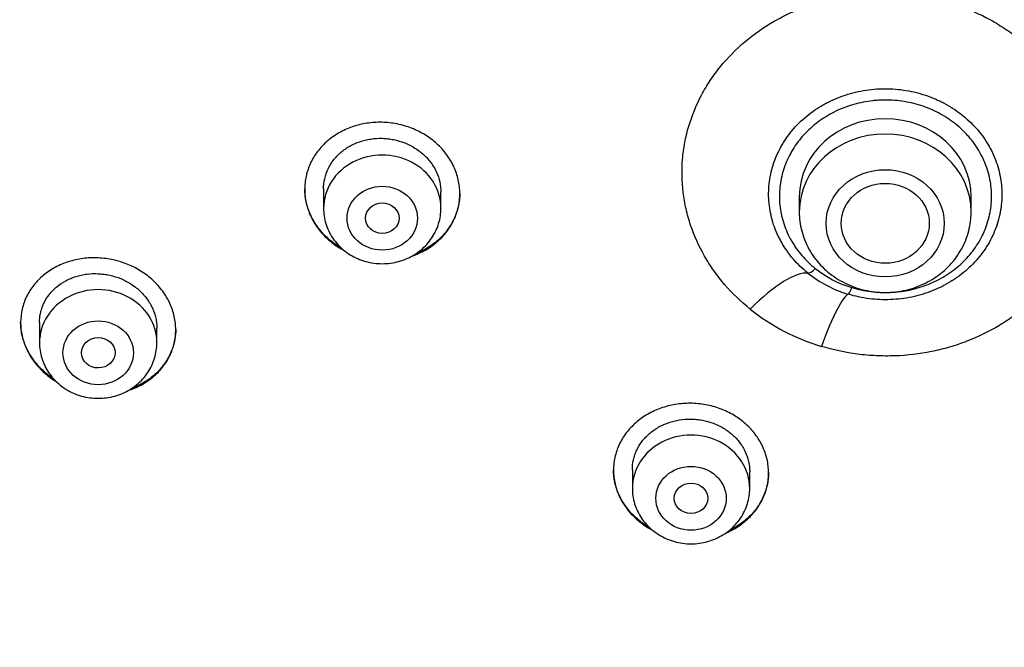
# Model space of a CAD drawing. Units: millimetres. Extents: x -18 to 890, y -35 to 1016.
# Drawn here: x 555 to 579, y 806 to 821 of the extents above; entities that cross this region are included whole.
import ezdxf

# ---------------------------------------------------------------- set-up
doc = ezdxf.new("R2010")
doc.units = ezdxf.units.MM
doc.layers.add('Default', color=7, linetype='Continuous')
doc.layers.add('DV1_Default', color=7, linetype='Continuous')

# ---------------------------------------------------------------- blocks, each defined once
blk = doc.blocks.new('SE')
at = {"layer": 'DV1_Default', "color": 7}
for p, q in [((562.605, 817.356), (562.605, 816.89)), ((565.405, 816.89), (565.405, 817.278)), ((573.953, 817.164), (573.953, 816.801)), ((578.053, 816.801), (578.053, 817.164)), ((555.828, 814.168), (555.828, 813.682)), ((558.628, 813.682), (558.628, 814.039)), ((569.971, 810.659), (569.971, 810.214)), ((572.771, 810.214), (572.771, 810.617))]:
    blk.add_line(p, q, dxfattribs=at)
for centre, radius, start, end in [((575.946, 817.584), 2.865, 231.4672, 253.2905), ((575.956, 817.495), 2.605, 231.5047, 253.2531), ((575.94, 818.458), 5.074, 231.4862, 253.2715)]:
    blk.add_arc(centre, radius, start, end, dxfattribs=at)
for centre, major_axis, ratio, start_param, end_param in [((576.003, 817.164), (-2.05, 0), 0.906308, 3.141593, 6.283185), ((576.003, 816.801), (-2.05, 0), 0.906308, 3.141593, 6.283185), ((564.005, 816.89), (1.4, 0), 0.906308, 0, 3.141598), ((572.717, 813.346), (1.565, 1.949), 0.286799, 0.174454, 1.18941), ((574.335, 815.583), (-0.188, -0.234), 0.279805, 0.174075, 1.234595), ((557.228, 813.682), (1.4, 0), 0.906308, 0, 3.141598), ((574.429, 812.45), (0.725, 2.392), 0.127081, 0.093918, 1.108874), ((575.206, 815.127), (-0.087, -0.287), 0.134391, 0.094009, 1.154529), ((571.371, 810.214), (1.4, 0), 0.906308, 0, 3.141598)]:
    blk.add_ellipse(centre, major_axis=major_axis, ratio=ratio, start_param=start_param, end_param=end_param, dxfattribs=at)
for centre, major_axis, ratio in [((576.003, 816.531), (-1.41, 0), 0.906308), ((576.004, 816.532), (1.05, 0.002), 0.906518), ((564.005, 816.653), (0.84, 0), 0.906308), ((564.005, 816.653), (0.4, 0), 0.906258), ((557.228, 813.445), (-0.84, 0), 0.906308), ((557.23, 813.446), (0.4, 0.003), 0.905636), ((571.371, 809.977), (0.84, 0), 0.906308), ((571.371, 809.977), (0.4, 0), 0.906357)]:
    blk.add_ellipse(centre, major_axis=major_axis, ratio=ratio, dxfattribs=at)
for points, knots in [([(532.082, 827.278), (532.099, 826.881), (532.139, 826.194), (532.235, 825.023), (532.366, 823.884), (532.53, 822.72), (532.727, 821.575), (532.957, 820.427), (533.219, 819.289), (533.515, 818.155), (533.842, 817.03), (534.202, 815.912), (534.593, 814.804), (535.017, 813.704), (535.471, 812.616), (535.957, 811.538), (536.473, 810.472), (537.02, 809.419), (537.597, 808.379), (538.203, 807.353), (538.838, 806.341), (539.503, 805.345), (540.195, 804.365), (540.916, 803.402), (541.664, 802.455), (542.438, 801.527), (543.24, 800.617), (544.066, 799.727), (544.919, 798.856), (545.795, 798.006), (546.696, 797.176), (547.621, 796.368), (548.568, 795.582), (549.537, 794.819), (550.528, 794.079), (551.54, 793.362), (552.572, 792.67), (553.623, 792.002), (554.694, 791.359), (555.782, 790.742), (556.888, 790.15), (558.01, 789.585), (559.148, 789.046), (560.301, 788.534), (561.469, 788.05), (562.65, 787.593), (563.843, 787.164), (565.049, 786.764), (566.265, 786.392), (567.492, 786.049), (568.729, 785.735), (569.973, 785.45), (571.226, 785.195), (572.485, 784.969), (573.751, 784.773), (575.021, 784.607), (576.296, 784.471), (577.575, 784.365), (578.856, 784.289), (580.139, 784.243), (581.423, 784.228), (582.706, 784.243), (583.989, 784.288), (585.27, 784.363), (586.549, 784.469), (587.824, 784.604), (589.095, 784.77), (590.36, 784.966), (591.62, 785.191), (592.872, 785.446), (594.117, 785.73), (595.354, 786.044), (596.581, 786.386), (597.798, 786.757), (599.003, 787.157), (600.197, 787.586), (601.378, 788.042), (602.546, 788.526), (603.699, 789.037), (604.838, 789.575), (605.96, 790.14), (607.066, 790.731), (608.155, 791.348), (609.225, 791.991), (610.277, 792.658), (611.31, 793.35), (612.322, 794.067), (613.313, 794.806), (614.283, 795.569), (615.231, 796.355), (616.155, 797.162), (617.057, 797.991), (617.934, 798.842), (618.786, 799.712), (619.614, 800.602), (620.415, 801.512), (621.19, 802.44), (621.939, 803.386), (622.66, 804.349), (623.353, 805.329), (624.018, 806.325), (624.654, 807.336), (625.26, 808.362), (625.838, 809.402), (626.385, 810.455), (626.902, 811.52), (627.388, 812.598), (627.843, 813.686), (628.267, 814.785), (628.659, 815.893), (629.019, 817.011), (629.347, 818.136), (629.643, 819.27), (629.906, 820.407), (630.137, 821.555), (630.334, 822.7), (630.499, 823.865), (630.63, 825.004), (630.727, 826.183), (630.768, 826.876), (630.785, 827.281)], [0, 0, 0, 0, 0.007889, 0.016368, 0.024847, 0.033326, 0.041805, 0.050284, 0.058763, 0.067243, 0.075722, 0.084202, 0.092682, 0.101162, 0.109642, 0.118123, 0.126604, 0.135085, 0.143566, 0.152047, 0.160529, 0.169011, 0.177493, 0.185975, 0.194457, 0.20294, 0.211423, 0.219906, 0.228389, 0.236873, 0.245356, 0.25384, 0.262324, 0.270808, 0.279293, 0.287777, 0.296262, 0.304747, 0.313231, 0.321716, 0.330202, 0.338687, 0.347172, 0.355657, 0.364143, 0.372628, 0.381114, 0.3896, 0.398085, 0.406571, 0.415057, 0.423543, 0.432029, 0.440515, 0.449001, 0.457487, 0.465973, 0.474459, 0.482945, 0.491431, 0.499917, 0.508403, 0.516889, 0.525375, 0.533861, 0.542347, 0.550834, 0.55932, 0.567805, 0.576291, 0.584777, 0.593263, 0.601749, 0.610235, 0.61872, 0.627206, 0.635692, 0.644177, 0.652663, 0.661148, 0.669633, 0.678118, 0.686603, 0.695088, 0.703573, 0.712058, 0.720542, 0.729026, 0.737511, 0.745995, 0.754479, 0.762962, 0.771446, 0.779929, 0.788412, 0.796895, 0.805378, 0.81386, 0.822343, 0.830825, 0.839307, 0.847788, 0.85627, 0.864751, 0.873232, 0.881713, 0.890193, 0.898674, 0.907154, 0.915634, 0.924114, 0.932593, 0.941073, 0.949552, 0.958031, 0.96651, 0.974989, 0.983468, 0.991947, 1, 1, 1, 1]), ([(572.781, 814.488), (572.558, 814.667), (572.355, 814.862), (572.082, 815.179), (571.995, 815.29), (571.875, 815.46), (571.836, 815.517), (571.762, 815.633), (571.726, 815.692), (571.557, 815.988), (571.446, 816.233), (571.319, 816.614), (571.282, 816.743), (571.223, 817.006), (571.2, 817.137), (571.152, 817.532), (571.147, 817.796), (571.175, 818.126), (571.182, 818.192), (571.2, 818.325), (571.211, 818.391), (571.248, 818.587), (571.279, 818.717), (571.393, 819.098), (571.494, 819.346), (571.653, 819.646), (571.687, 819.705), (571.757, 819.822), (571.793, 819.88), (571.907, 820.05), (571.988, 820.16), (572.247, 820.479), (572.441, 820.677), (572.875, 821.043), (573.107, 821.205), (573.477, 821.418), (573.605, 821.484), (573.802, 821.575), (573.868, 821.605), (574.003, 821.66), (574.072, 821.687), (574.415, 821.812), (574.697, 821.888), (575.13, 821.968), (575.276, 821.988), (575.498, 822.01), (575.573, 822.016), (575.721, 822.025), (575.796, 822.027), (576.166, 822.033), (576.46, 822.014), (576.899, 821.949), (577.044, 821.921), (577.334, 821.853), (577.476, 821.814), (577.894, 821.678), (578.162, 821.566), (578.483, 821.398), (578.547, 821.363), (578.672, 821.29), (578.734, 821.252), (578.917, 821.136), (579.034, 821.053), (579.37, 820.794), (579.576, 820.603), (579.81, 820.343), (579.856, 820.29), (579.945, 820.182), (579.987, 820.127), (580.111, 819.96), (580.188, 819.845), (580.295, 819.669), (580.329, 819.609), (580.394, 819.489), (580.425, 819.427), (580.512, 819.243), (580.564, 819.119), (580.7, 818.741), (580.765, 818.483), (580.813, 818.153), (580.821, 818.086), (580.833, 817.953), (580.838, 817.887), (580.846, 817.688), (580.844, 817.556), (580.82, 817.161), (580.777, 816.899), (580.636, 816.381), (580.54, 816.131), (580.359, 815.772), (580.292, 815.654), (580.183, 815.482), (580.145, 815.425), (580.066, 815.312), (580.024, 815.257), (579.812, 814.985), (579.623, 814.784), (579.308, 814.507), (579.198, 814.419), (579.026, 814.293), (578.967, 814.252), (578.848, 814.173), (578.788, 814.135), (578.481, 813.951), (578.223, 813.825), (577.817, 813.668), (577.678, 813.621), (577.395, 813.539), (577.252, 813.504), (576.82, 813.416), (576.528, 813.382), (576.157, 813.369), (576.083, 813.368), (575.934, 813.369), (575.859, 813.371), (575.636, 813.381), (575.488, 813.394), (575.05, 813.452), (574.762, 813.513), (574.48, 813.599)], [0, 0, 0, 0, 0.03125, 0.03125, 0.046875, 0.046875, 0.054688, 0.054688, 0.0625, 0.0625, 0.09375, 0.09375, 0.109375, 0.109375, 0.125, 0.125, 0.15625, 0.15625, 0.164063, 0.164063, 0.171875, 0.171875, 0.1875, 0.1875, 0.21875, 0.21875, 0.226563, 0.226563, 0.234375, 0.234375, 0.25, 0.25, 0.28125, 0.28125, 0.3125, 0.3125, 0.328125, 0.328125, 0.335938, 0.335938, 0.34375, 0.34375, 0.375, 0.375, 0.390625, 0.390625, 0.398438, 0.398438, 0.40625, 0.40625, 0.4375, 0.4375, 0.453125, 0.453125, 0.46875, 0.46875, 0.5, 0.5, 0.507812, 0.507812, 0.515625, 0.515625, 0.53125, 0.53125, 0.5625, 0.5625, 0.570312, 0.570312, 0.578125, 0.578125, 0.59375, 0.59375, 0.601562, 0.601562, 0.609375, 0.609375, 0.625, 0.625, 0.65625, 0.65625, 0.664062, 0.664062, 0.671875, 0.671875, 0.6875, 0.6875, 0.71875, 0.71875, 0.75, 0.75, 0.765625, 0.765625, 0.773437, 0.773437, 0.78125, 0.78125, 0.8125, 0.8125, 0.828125, 0.828125, 0.835937, 0.835937, 0.84375, 0.84375, 0.875, 0.875, 0.890625, 0.890625, 0.90625, 0.90625, 0.9375, 0.9375, 0.945312, 0.945312, 0.953125, 0.953125, 0.96875, 0.96875, 1, 1, 1, 1]), ([(574.161, 815.343), (574.033, 815.447), (573.915, 815.559), (573.757, 815.743), (573.708, 815.807), (573.616, 815.937), (573.573, 816.003), (573.456, 816.208), (573.392, 816.35), (573.292, 816.648), (573.258, 816.799), (573.23, 817.027), (573.225, 817.104), (573.222, 817.22), (573.222, 817.258), (573.225, 817.336), (573.227, 817.375), (573.242, 817.568), (573.271, 817.719), (573.335, 817.942), (573.361, 818.015), (573.419, 818.16), (573.452, 818.232), (573.562, 818.441), (573.648, 818.573), (573.797, 818.76), (573.85, 818.821), (573.963, 818.938), (574.022, 818.994), (574.207, 819.153), (574.339, 819.248), (574.518, 819.353), (574.554, 819.373), (574.628, 819.413), (574.666, 819.432), (574.779, 819.486), (574.856, 819.518), (575.091, 819.607), (575.253, 819.652), (575.504, 819.701), (575.589, 819.713), (575.759, 819.731), (575.844, 819.737), (576.098, 819.743), (576.268, 819.733), (576.522, 819.696), (576.606, 819.681), (576.771, 819.643), (576.934, 819.598), (577.091, 819.54), (577.207, 819.491), (577.245, 819.474), (577.322, 819.439), (577.359, 819.42), (577.545, 819.323), (577.683, 819.234), (577.877, 819.084), (577.939, 819.031), (578.058, 818.92), (578.116, 818.862), (578.277, 818.682), (578.371, 818.554), (578.492, 818.351), (578.529, 818.282), (578.597, 818.139), (578.627, 818.066), (578.705, 817.846), (578.742, 817.697), (578.77, 817.505), (578.774, 817.467), (578.781, 817.39), (578.784, 817.351), (578.788, 817.235), (578.788, 817.158), (578.774, 816.928), (578.749, 816.776), (578.688, 816.551), (578.664, 816.476), (578.608, 816.33), (578.577, 816.259), (578.473, 816.049), (578.389, 815.915), (578.242, 815.724), (578.19, 815.662), (578.081, 815.545), (577.966, 815.432), (577.84, 815.329), (577.741, 815.256), (577.707, 815.232), (577.639, 815.186), (577.604, 815.163), (577.426, 815.055), (577.278, 814.981), (577.045, 814.889), (576.965, 814.861), (576.803, 814.813), (576.72, 814.791), (576.47, 814.739), (576.302, 814.719), (576.048, 814.708), (575.962, 814.708), (575.791, 814.716), (575.705, 814.723), (575.452, 814.756), (575.285, 814.791), (575.122, 814.841)], [0, 0, 0, 0, 0.03125, 0.03125, 0.046875, 0.046875, 0.0625, 0.0625, 0.09375, 0.09375, 0.125, 0.125, 0.140625, 0.140625, 0.148438, 0.148438, 0.15625, 0.15625, 0.1875, 0.1875, 0.203125, 0.203125, 0.21875, 0.21875, 0.25, 0.25, 0.265625, 0.265625, 0.28125, 0.28125, 0.3125, 0.3125, 0.320312, 0.320312, 0.328125, 0.328125, 0.34375, 0.34375, 0.375, 0.375, 0.390625, 0.390625, 0.40625, 0.40625, 0.4375, 0.4375, 0.453125, 0.453125, 0.46875, 0.484375, 0.484375, 0.492188, 0.492188, 0.5, 0.5, 0.53125, 0.53125, 0.546875, 0.546875, 0.5625, 0.5625, 0.59375, 0.59375, 0.609375, 0.609375, 0.625, 0.625, 0.65625, 0.65625, 0.664063, 0.664063, 0.671875, 0.671875, 0.6875, 0.6875, 0.71875, 0.71875, 0.734375, 0.734375, 0.75, 0.75, 0.78125, 0.78125, 0.796875, 0.796875, 0.8125, 0.828125, 0.828125, 0.835938, 0.835938, 0.84375, 0.84375, 0.875, 0.875, 0.890625, 0.890625, 0.90625, 0.90625, 0.9375, 0.9375, 0.953125, 0.953125, 0.96875, 0.96875, 1, 1, 1, 1]), ([(575.206, 815.001), (575.28, 814.978), (575.355, 814.959), (575.507, 814.926), (575.584, 814.913), (575.815, 814.884), (575.97, 814.878), (576.201, 814.887), (576.278, 814.893), (576.394, 814.908), (576.433, 814.913), (576.51, 814.926), (576.548, 814.934), (576.737, 814.973), (576.883, 815.018), (577.096, 815.102), (577.166, 815.133), (577.303, 815.202), (577.369, 815.239), (577.561, 815.357), (577.68, 815.446), (577.846, 815.594), (577.899, 815.647), (577.999, 815.755), (578.046, 815.81), (578.178, 815.983), (578.254, 816.105), (578.334, 816.266), (578.349, 816.299), (578.378, 816.364), (578.392, 816.397), (578.429, 816.497), (578.473, 816.632), (578.502, 816.769), (578.525, 816.908), (578.533, 816.978), (578.546, 817.19), (578.54, 817.331), (578.51, 817.539), (578.497, 817.608), (578.463, 817.745), (578.442, 817.814), (578.37, 818.015), (578.309, 818.144), (578.199, 818.328), (578.159, 818.389), (578.094, 818.477), (578.072, 818.506), (578.026, 818.563), (578.002, 818.591), (577.88, 818.727), (577.772, 818.828), (577.595, 818.964), (577.534, 819.008), (577.406, 819.089), (577.341, 819.127), (577.14, 819.232), (576.999, 819.291), (576.78, 819.361), (576.705, 819.382), (576.554, 819.416), (576.478, 819.43), (576.249, 819.463), (576.095, 819.472), (575.9, 819.467), (575.861, 819.465), (575.783, 819.46), (575.744, 819.456), (575.629, 819.444), (575.552, 819.432), (575.326, 819.388), (575.178, 819.346), (574.889, 819.237), (574.753, 819.171), (574.559, 819.056), (574.496, 819.015), (574.375, 818.927), (574.316, 818.88), (574.147, 818.734), (574.046, 818.628), (573.911, 818.458), (573.868, 818.399), (573.809, 818.307), (573.79, 818.276), (573.753, 818.214), (573.736, 818.182), (573.654, 818.023), (573.601, 817.892), (573.542, 817.688), (573.526, 817.619), (573.501, 817.479), (573.491, 817.409), (573.475, 817.199), (573.478, 817.059), (573.5, 816.885), (573.505, 816.85), (573.517, 816.78), (573.524, 816.745), (573.548, 816.641), (573.567, 816.573), (573.635, 816.372), (573.693, 816.243), (573.783, 816.086), (573.802, 816.055), (573.841, 815.994), (573.861, 815.964), (573.924, 815.875), (573.969, 815.818), (574.111, 815.653), (574.217, 815.55), (574.335, 815.456)], [0, 0, 0, 0, 0.015625, 0.015625, 0.03125, 0.03125, 0.0625, 0.0625, 0.078125, 0.078125, 0.085938, 0.085938, 0.09375, 0.09375, 0.125, 0.125, 0.140625, 0.140625, 0.15625, 0.15625, 0.1875, 0.1875, 0.203125, 0.203125, 0.21875, 0.21875, 0.25, 0.25, 0.257813, 0.257813, 0.265625, 0.265625, 0.28125, 0.296875, 0.296875, 0.3125, 0.3125, 0.34375, 0.34375, 0.359375, 0.359375, 0.375, 0.375, 0.40625, 0.40625, 0.421875, 0.421875, 0.429688, 0.429688, 0.4375, 0.4375, 0.46875, 0.46875, 0.484375, 0.484375, 0.5, 0.5, 0.53125, 0.53125, 0.546875, 0.546875, 0.5625, 0.5625, 0.59375, 0.59375, 0.601563, 0.601563, 0.609375, 0.609375, 0.625, 0.625, 0.65625, 0.65625, 0.6875, 0.6875, 0.703125, 0.703125, 0.71875, 0.71875, 0.75, 0.75, 0.765625, 0.765625, 0.773438, 0.773438, 0.78125, 0.78125, 0.8125, 0.8125, 0.828125, 0.828125, 0.84375, 0.84375, 0.875, 0.875, 0.882812, 0.882812, 0.890625, 0.890625, 0.90625, 0.90625, 0.9375, 0.9375, 0.945312, 0.945312, 0.953125, 0.953125, 0.96875, 0.96875, 1, 1, 1, 1]), ([(565.317, 816.094), (565.403, 816.169), (565.479, 816.25), (565.579, 816.381), (565.61, 816.427), (565.667, 816.521), (565.693, 816.57), (565.762, 816.718), (565.797, 816.82), (565.832, 816.977), (565.841, 817.031), (565.852, 817.139), (565.855, 817.193), (565.854, 817.354), (565.842, 817.462), (565.806, 817.622), (565.791, 817.676), (565.755, 817.78), (565.714, 817.882), (565.662, 817.981), (565.605, 818.077), (565.573, 818.125), (565.471, 818.263), (565.394, 818.348), (565.265, 818.465), (565.22, 818.502), (565.125, 818.573), (565.076, 818.607), (564.925, 818.7), (564.818, 818.753), (564.65, 818.819), (564.592, 818.838), (564.475, 818.873), (564.417, 818.887), (564.239, 818.922), (564.119, 818.936), (563.875, 818.941), (563.755, 818.933), (563.578, 818.906), (563.519, 818.895), (563.403, 818.866), (563.346, 818.849), (563.178, 818.791), (563.072, 818.743), (562.922, 818.657), (562.873, 818.626), (562.779, 818.56), (562.735, 818.525), (562.607, 818.414), (562.531, 818.333), (562.43, 818.201), (562.399, 818.155), (562.342, 818.062), (562.291, 817.966), (562.251, 817.866), (562.216, 817.764), (562.201, 817.712), (562.166, 817.553), (562.154, 817.447), (562.155, 817.286), (562.158, 817.232), (562.17, 817.124), (562.179, 817.069), (562.215, 816.91), (562.251, 816.806), (562.321, 816.655), (562.347, 816.605), (562.405, 816.508), (562.436, 816.461), (562.537, 816.324), (562.614, 816.239), (562.744, 816.12), (562.789, 816.083), (562.883, 816.012), (562.97, 815.953), (563.061, 815.901), (563.102, 815.879)], [0, 0, 0, 0, 0.039389, 0.039389, 0.059084, 0.059084, 0.078778, 0.078778, 0.118167, 0.118167, 0.137862, 0.137862, 0.157557, 0.157557, 0.196946, 0.196946, 0.21664, 0.21664, 0.236335, 0.25603, 0.25603, 0.275724, 0.275724, 0.315113, 0.315113, 0.334808, 0.334808, 0.354502, 0.354502, 0.393892, 0.393892, 0.413586, 0.413586, 0.433281, 0.433281, 0.47267, 0.47267, 0.512059, 0.512059, 0.531754, 0.531754, 0.551448, 0.551448, 0.590837, 0.590837, 0.610532, 0.610532, 0.630227, 0.630227, 0.669616, 0.669616, 0.68931, 0.68931, 0.709005, 0.728699, 0.728699, 0.748394, 0.748394, 0.787783, 0.787783, 0.807478, 0.807478, 0.827172, 0.827172, 0.866561, 0.866561, 0.886256, 0.886256, 0.905951, 0.905951, 0.94534, 0.94534, 0.965034, 0.965034, 0.984729, 1, 1, 1, 1]), ([(562.605, 817.35), (562.605, 817.351), (562.605, 817.351), (562.605, 817.434), (562.614, 817.515), (562.641, 817.634), (562.652, 817.673), (562.679, 817.75), (562.695, 817.789), (562.747, 817.9), (562.791, 817.97), (562.867, 818.07), (562.894, 818.102), (562.953, 818.164), (562.984, 818.193), (563.081, 818.276), (563.151, 818.326), (563.266, 818.391), (563.305, 818.411), (563.386, 818.447), (563.469, 818.479), (563.555, 818.504), (563.642, 818.525), (563.687, 818.534), (563.822, 818.554), (563.913, 818.56), (564.05, 818.556), (564.096, 818.553), (564.187, 818.543), (564.233, 818.535), (564.368, 818.508), (564.455, 818.482), (564.582, 818.432), (564.624, 818.413), (564.705, 818.372), (564.745, 818.35), (564.859, 818.279), (564.929, 818.226), (565.027, 818.136), (565.058, 818.105), (565.116, 818.04), (565.171, 817.973), (565.218, 817.902), (565.261, 817.829), (565.281, 817.791), (565.334, 817.675), (565.36, 817.597), (565.396, 817.436), (565.405, 817.354), (565.405, 817.273)], [0, 0, 0, 0, 0.000458, 0.000458, 0.062953, 0.062953, 0.094201, 0.094201, 0.125449, 0.125449, 0.187945, 0.187945, 0.219193, 0.219193, 0.25044, 0.25044, 0.312936, 0.312936, 0.344184, 0.344184, 0.375432, 0.406679, 0.406679, 0.437927, 0.437927, 0.500423, 0.500423, 0.531671, 0.531671, 0.562918, 0.562918, 0.625414, 0.625414, 0.656662, 0.656662, 0.68791, 0.68791, 0.750405, 0.750405, 0.781653, 0.781653, 0.812901, 0.844149, 0.844149, 0.875397, 0.875397, 0.937892, 0.937892, 1, 1, 1, 1]), ([(563.031, 815.939), (563.01, 815.952), (562.99, 815.964), (562.868, 816.041), (562.775, 816.112), (562.648, 816.23), (562.607, 816.272), (562.53, 816.358), (562.494, 816.403), (562.394, 816.541), (562.338, 816.637), (562.269, 816.789), (562.249, 816.841), (562.214, 816.946), (562.2, 816.999), (562.167, 817.151), (562.155, 817.252), (562.155, 817.354)], [0, 0, 0, 0, 0.039355, 0.039355, 0.233907, 0.233907, 0.331183, 0.331183, 0.428459, 0.428459, 0.623012, 0.623012, 0.720288, 0.720288, 0.817564, 0.817564, 1, 1, 1, 1]), ([(565.855, 817.25), (565.854, 817.143), (565.841, 817.038), (565.805, 816.881), (565.79, 816.828), (565.754, 816.726), (565.713, 816.626), (565.661, 816.53), (565.603, 816.437), (565.572, 816.392), (565.469, 816.259), (565.392, 816.178), (565.305, 816.104)], [0, 0, 0, 0, 0.247993, 0.247993, 0.373327, 0.373327, 0.498662, 0.623996, 0.623996, 0.749331, 0.749331, 1, 1, 1, 1]), ([(562.605, 816.89), (562.605, 816.823), (562.614, 816.709), (562.655, 816.52), (562.724, 816.345), (562.819, 816.177), (562.939, 816.026), (563.08, 815.891), (563.241, 815.777), (563.417, 815.685), (563.606, 815.618), (563.803, 815.578), (564.005, 815.564), (564.206, 815.578), (564.403, 815.618), (564.592, 815.685), (564.769, 815.777), (564.93, 815.891), (565.071, 816.027), (565.191, 816.179), (565.286, 816.347), (565.355, 816.522), (565.396, 816.711), (565.405, 816.824), (565.405, 816.89)], [0, 0, 0, 0, 0.043416, 0.088242, 0.133206, 0.178365, 0.223751, 0.269371, 0.315209, 0.361231, 0.407394, 0.453652, 0.499964, 0.546286, 0.592577, 0.638793, 0.684885, 0.730809, 0.776522, 0.822, 0.867242, 0.912272, 0.95714, 1, 1, 1, 1]), ([(573.953, 816.801), (573.953, 816.719), (573.963, 816.58), (574.006, 816.346), (574.079, 816.128), (574.18, 815.914), (574.307, 815.715), (574.46, 815.531), (574.635, 815.366), (574.83, 815.222), (575.043, 815.101), (575.27, 815.005), (575.509, 814.935), (575.754, 814.893), (576.003, 814.878), (576.252, 814.892), (576.498, 814.935), (576.736, 815.004), (576.963, 815.101), (577.176, 815.222), (577.372, 815.366), (577.548, 815.532), (577.7, 815.716), (577.828, 815.915), (577.929, 816.129), (578.001, 816.348), (578.044, 816.581), (578.053, 816.72), (578.053, 816.801)], [0, 0, 0, 0, 0.036694, 0.07465, 0.112689, 0.150846, 0.189146, 0.227598, 0.266201, 0.304942, 0.3438, 0.382753, 0.421774, 0.460843, 0.499936, 0.539034, 0.578117, 0.617162, 0.656147, 0.695046, 0.733834, 0.772489, 0.810994, 0.849343, 0.887544, 0.925617, 0.963594, 1, 1, 1, 1]), ([(564.712, 815.749), (564.714, 815.75), (564.771, 815.769), (564.827, 815.792), (564.934, 815.84), (564.986, 815.866), (565.138, 815.953), (565.231, 816.019), (565.317, 816.094)], [0, 0, 0, 0, 0.00815, 0.256113, 0.256113, 0.504075, 0.504075, 1, 1, 1, 1]), ([(565.305, 816.104), (565.218, 816.03), (565.124, 815.965), (564.973, 815.881), (564.921, 815.855), (564.847, 815.822), (564.825, 815.813), (564.803, 815.804)], [0, 0, 0, 0, 0.588616, 0.588616, 0.882924, 0.882924, 1, 1, 1, 1]), ([(558.533, 812.866), (558.62, 812.938), (558.696, 813.016), (558.797, 813.143), (558.828, 813.187), (558.886, 813.278), (558.912, 813.326), (558.982, 813.47), (559.017, 813.57), (559.053, 813.725), (559.062, 813.778), (559.075, 813.884), (559.078, 813.937), (559.078, 814.097), (559.067, 814.203), (559.032, 814.363), (559.017, 814.416), (558.982, 814.52), (558.941, 814.623), (558.89, 814.721), (558.832, 814.818), (558.801, 814.866), (558.699, 815.005), (558.622, 815.091), (558.494, 815.21), (558.449, 815.248), (558.355, 815.32), (558.305, 815.355), (558.154, 815.45), (558.048, 815.505), (557.879, 815.574), (557.821, 815.595), (557.705, 815.631), (557.646, 815.647), (557.469, 815.686), (557.349, 815.701), (557.105, 815.713), (556.985, 815.707), (556.808, 815.685), (556.75, 815.675), (556.634, 815.649), (556.577, 815.634), (556.409, 815.58), (556.303, 815.536), (556.153, 815.455), (556.104, 815.425), (556.01, 815.362), (555.965, 815.329), (555.837, 815.223), (555.761, 815.145), (555.659, 815.017), (555.628, 814.972), (555.57, 814.882), (555.519, 814.788), (555.478, 814.691), (555.442, 814.591), (555.427, 814.54), (555.391, 814.384), (555.378, 814.279), (555.378, 814.12), (555.381, 814.066), (555.392, 813.959), (555.401, 813.905), (555.436, 813.746), (555.471, 813.643), (555.54, 813.492), (555.566, 813.441), (555.624, 813.344), (555.655, 813.297), (555.755, 813.159), (555.832, 813.073), (555.962, 812.952), (556.007, 812.914), (556.101, 812.842), (556.157, 812.803), (556.215, 812.766), (556.223, 812.762)], [0, 0, 0, 0, 0.039877, 0.039877, 0.059815, 0.059815, 0.079754, 0.079754, 0.119631, 0.119631, 0.139569, 0.139569, 0.159507, 0.159507, 0.199384, 0.199384, 0.219323, 0.219323, 0.239261, 0.2592, 0.2592, 0.279138, 0.279138, 0.319015, 0.319015, 0.338953, 0.338953, 0.358892, 0.358892, 0.398769, 0.398769, 0.418707, 0.418707, 0.438645, 0.438645, 0.478522, 0.478522, 0.518399, 0.518399, 0.538338, 0.538338, 0.558276, 0.558276, 0.598153, 0.598153, 0.618091, 0.618091, 0.63803, 0.63803, 0.677907, 0.677907, 0.697845, 0.697845, 0.717784, 0.737722, 0.737722, 0.75766, 0.75766, 0.797537, 0.797537, 0.817476, 0.817476, 0.837414, 0.837414, 0.877291, 0.877291, 0.897229, 0.897229, 0.917168, 0.917168, 0.957045, 0.957045, 0.976983, 0.976983, 0.996922, 1, 1, 1, 1]), ([(555.828, 814.165), (555.828, 814.167), (555.828, 814.17), (555.828, 814.213), (555.831, 814.253), (555.84, 814.333), (555.854, 814.411), (555.877, 814.488), (555.904, 814.564), (555.92, 814.602), (555.973, 814.71), (556.017, 814.779), (556.093, 814.875), (556.121, 814.906), (556.18, 814.965), (556.211, 814.994), (556.308, 815.074), (556.378, 815.121), (556.493, 815.182), (556.532, 815.201), (556.613, 815.235), (556.696, 815.265), (556.781, 815.288), (556.869, 815.307), (556.913, 815.315), (557.049, 815.332), (557.139, 815.335), (557.276, 815.329), (557.321, 815.325), (557.413, 815.312), (557.459, 815.304), (557.594, 815.274), (557.681, 815.247), (557.808, 815.195), (557.85, 815.175), (557.931, 815.133), (557.97, 815.11), (558.084, 815.038), (558.155, 814.983), (558.253, 814.893), (558.284, 814.861), (558.342, 814.795), (558.396, 814.728), (558.443, 814.657), (558.486, 814.583), (558.506, 814.545), (558.559, 814.43), (558.585, 814.351), (558.611, 814.231), (558.618, 814.191), (558.626, 814.112), (558.628, 814.073), (558.628, 814.035)], [0, 0, 0, 0, 0.001756, 0.001756, 0.033005, 0.033005, 0.064253, 0.095502, 0.095502, 0.126751, 0.126751, 0.189248, 0.189248, 0.220496, 0.220496, 0.251745, 0.251745, 0.314242, 0.314242, 0.345491, 0.345491, 0.37674, 0.407988, 0.407988, 0.439237, 0.439237, 0.501734, 0.501734, 0.532983, 0.532983, 0.564231, 0.564231, 0.626728, 0.626728, 0.657977, 0.657977, 0.689226, 0.689226, 0.751723, 0.751723, 0.782972, 0.782972, 0.81422, 0.845469, 0.845469, 0.876717, 0.876717, 0.939215, 0.939215, 0.970463, 0.970463, 1, 1, 1, 1]), ([(556.168, 812.818), (556.101, 812.862), (556.038, 812.91), (555.933, 813), (555.89, 813.04), (555.809, 813.123), (555.77, 813.167), (555.662, 813.302), (555.601, 813.396), (555.524, 813.545), (555.501, 813.596), (555.461, 813.7), (555.444, 813.752), (555.401, 813.909), (555.384, 814.015), (555.379, 814.14), (555.378, 814.157), (555.378, 814.174)], [0, 0, 0, 0, 0.1397553, 0.1397553, 0.2431368, 0.2431368, 0.3465184, 0.3465184, 0.5532815, 0.5532815, 0.6566631, 0.6566631, 0.7600446, 0.7600446, 0.9668077, 0.9668077, 1, 1, 1, 1]), ([(559.078, 814.009), (559.078, 813.927), (559.07, 813.845), (559.046, 813.712), (559.034, 813.66), (559.003, 813.558), (558.967, 813.458), (558.92, 813.363), (558.867, 813.269), (558.838, 813.224), (558.743, 813.091), (558.67, 813.009), (558.587, 812.934)], [0, 0, 0, 0, 0.2048065, 0.2048065, 0.3373388, 0.3373388, 0.469871, 0.6024033, 0.6024033, 0.7349355, 0.7349355, 1, 1, 1, 1]), ([(555.828, 813.682), (555.828, 813.615), (555.837, 813.501), (555.878, 813.312), (555.947, 813.138), (556.043, 812.969), (556.162, 812.818), (556.304, 812.683), (556.464, 812.569), (556.641, 812.477), (556.83, 812.41), (557.027, 812.37), (557.228, 812.356), (557.429, 812.37), (557.626, 812.41), (557.815, 812.477), (557.992, 812.569), (558.153, 812.683), (558.295, 812.819), (558.414, 812.971), (558.51, 813.139), (558.578, 813.314), (558.619, 813.503), (558.628, 813.616), (558.628, 813.682)], [0, 0, 0, 0, 0.043416, 0.088242, 0.133206, 0.178365, 0.223751, 0.269371, 0.315209, 0.361231, 0.407394, 0.453652, 0.499964, 0.546286, 0.592577, 0.638793, 0.684885, 0.730809, 0.776522, 0.822, 0.867242, 0.912272, 0.95714, 1, 1, 1, 1]), ([(557.944, 812.546), (557.996, 812.563), (558.046, 812.582), (558.149, 812.625), (558.202, 812.65), (558.353, 812.732), (558.447, 812.795), (558.533, 812.866)], [0, 0, 0, 0, 0.237985, 0.237985, 0.49199, 0.49199, 1, 1, 1, 1]), ([(558.587, 812.934), (558.505, 812.859), (558.415, 812.793), (558.269, 812.707), (558.219, 812.68), (558.121, 812.634), (558.074, 812.614), (558.026, 812.596)], [0, 0, 0, 0, 0.516135, 0.516135, 0.774203, 0.774203, 1, 1, 1, 1]), ([(572.687, 809.452), (572.773, 809.527), (572.849, 809.608), (572.948, 809.739), (572.979, 809.784), (573.036, 809.877), (573.062, 809.925), (573.13, 810.072), (573.164, 810.173), (573.199, 810.329), (573.207, 810.382), (573.219, 810.488), (573.221, 810.542), (573.22, 810.701), (573.208, 810.806), (573.171, 810.964), (573.156, 811.017), (573.12, 811.119), (573.079, 811.22), (573.027, 811.316), (572.969, 811.411), (572.938, 811.457), (572.835, 811.592), (572.758, 811.675), (572.629, 811.789), (572.584, 811.826), (572.489, 811.895), (572.44, 811.927), (572.288, 812.018), (572.182, 812.069), (572.013, 812.132), (571.955, 812.151), (571.838, 812.183), (571.78, 812.196), (571.602, 812.229), (571.481, 812.241), (571.298, 812.242), (571.237, 812.24), (571.117, 812.231), (570.998, 812.216), (570.881, 812.192), (570.765, 812.162), (570.707, 812.144), (570.54, 812.085), (570.434, 812.036), (570.284, 811.949), (570.235, 811.917), (570.141, 811.85), (570.097, 811.815), (569.97, 811.704), (569.894, 811.623), (569.794, 811.491), (569.762, 811.445), (569.706, 811.352), (569.655, 811.257), (569.615, 811.158), (569.581, 811.056), (569.566, 811.005), (569.531, 810.848), (569.52, 810.743), (569.521, 810.584), (569.524, 810.531), (569.537, 810.425), (569.546, 810.371), (569.583, 810.215), (569.618, 810.113), (569.688, 809.965), (569.715, 809.916), (569.773, 809.821), (569.804, 809.775), (569.905, 809.642), (569.982, 809.559), (570.112, 809.444), (570.158, 809.407), (570.252, 809.339), (570.328, 809.288), (570.409, 809.243), (570.439, 809.227)], [0, 0, 0, 0, 0.039548, 0.039548, 0.059321, 0.059321, 0.079095, 0.079095, 0.118643, 0.118643, 0.138417, 0.138417, 0.158191, 0.158191, 0.197738, 0.197738, 0.217512, 0.217512, 0.237286, 0.25706, 0.25706, 0.276834, 0.276834, 0.316381, 0.316381, 0.336155, 0.336155, 0.355929, 0.355929, 0.395477, 0.395477, 0.41525, 0.41525, 0.435024, 0.435024, 0.474572, 0.474572, 0.494346, 0.494346, 0.514119, 0.533893, 0.533893, 0.553667, 0.553667, 0.593215, 0.593215, 0.612989, 0.612989, 0.632762, 0.632762, 0.67231, 0.67231, 0.692084, 0.692084, 0.711858, 0.731632, 0.731632, 0.751405, 0.751405, 0.790953, 0.790953, 0.810727, 0.810727, 0.830501, 0.830501, 0.870048, 0.870048, 0.889822, 0.889822, 0.909596, 0.909596, 0.949144, 0.949144, 0.968917, 0.968917, 0.988691, 1, 1, 1, 1]), ([(569.971, 810.657), (569.971, 810.738), (569.98, 810.818), (570.006, 810.935), (570.017, 810.973), (570.044, 811.05), (570.06, 811.088), (570.112, 811.199), (570.155, 811.269), (570.231, 811.368), (570.258, 811.4), (570.317, 811.462), (570.347, 811.491), (570.444, 811.575), (570.514, 811.625), (570.629, 811.691), (570.668, 811.711), (570.749, 811.748), (570.832, 811.781), (570.918, 811.807), (571.005, 811.829), (571.05, 811.838), (571.186, 811.86), (571.276, 811.867), (571.413, 811.865), (571.459, 811.863), (571.551, 811.853), (571.597, 811.847), (571.732, 811.821), (571.819, 811.797), (571.946, 811.749), (571.988, 811.731), (572.07, 811.691), (572.109, 811.67), (572.223, 811.601), (572.294, 811.549), (572.392, 811.462), (572.423, 811.431), (572.481, 811.368), (572.536, 811.303), (572.583, 811.233), (572.626, 811.161), (572.646, 811.124), (572.699, 811.011), (572.726, 810.934), (572.753, 810.815), (572.759, 810.775), (572.769, 810.694), (572.771, 810.654), (572.771, 810.613), (572.771, 810.613), (572.771, 810.613)], [0, 0, 0, 0, 0.062317, 0.062317, 0.093565, 0.093565, 0.124813, 0.124813, 0.187308, 0.187308, 0.218556, 0.218556, 0.249804, 0.249804, 0.3123, 0.3123, 0.343548, 0.343548, 0.374796, 0.406044, 0.406044, 0.437292, 0.437292, 0.499788, 0.499788, 0.531036, 0.531036, 0.562284, 0.562284, 0.62478, 0.62478, 0.656027, 0.656027, 0.687275, 0.687275, 0.749771, 0.749771, 0.781019, 0.781019, 0.812267, 0.843515, 0.843515, 0.874763, 0.874763, 0.937259, 0.937259, 0.968507, 0.968507, 0.999755, 0.999755, 1, 1, 1, 1]), ([(570.377, 809.282), (570.364, 809.29), (570.351, 809.298), (570.236, 809.367), (570.143, 809.437), (570.016, 809.551), (569.975, 809.592), (569.898, 809.676), (569.862, 809.72), (569.762, 809.854), (569.705, 809.949), (569.636, 810.097), (569.616, 810.149), (569.581, 810.251), (569.567, 810.303), (569.533, 810.455), (569.521, 810.556), (569.521, 810.659)], [0, 0, 0, 0, 0.025565, 0.025565, 0.2220143, 0.2220143, 0.3202389, 0.3202389, 0.4184636, 0.4184636, 0.6149129, 0.6149129, 0.7131375, 0.7131375, 0.8113622, 0.8113622, 1, 1, 1, 1]), ([(573.221, 810.594), (573.22, 810.49), (573.208, 810.387), (573.172, 810.233), (573.157, 810.181), (573.122, 810.08), (573.081, 809.981), (573.029, 809.886), (572.972, 809.794), (572.94, 809.748), (572.838, 809.617), (572.761, 809.536), (572.674, 809.462)], [0, 0, 0, 0, 0.246047, 0.246047, 0.371706, 0.371706, 0.497365, 0.623023, 0.623023, 0.748682, 0.748682, 1, 1, 1, 1]), ([(569.971, 810.214), (569.971, 810.147), (569.98, 810.033), (570.021, 809.844), (570.09, 809.669), (570.185, 809.501), (570.305, 809.35), (570.447, 809.215), (570.607, 809.101), (570.784, 809.009), (570.972, 808.942), (571.17, 808.901), (571.371, 808.888), (571.572, 808.901), (571.769, 808.942), (571.958, 809.009), (572.135, 809.101), (572.296, 809.215), (572.438, 809.351), (572.557, 809.502), (572.652, 809.671), (572.721, 809.846), (572.762, 810.035), (572.771, 810.148), (572.771, 810.214)], [0, 0, 0, 0, 0.043416, 0.088242, 0.133206, 0.178365, 0.223751, 0.269371, 0.315209, 0.361231, 0.407394, 0.453652, 0.499964, 0.546286, 0.592577, 0.638793, 0.684885, 0.730809, 0.776522, 0.822, 0.867242, 0.912272, 0.95714, 1, 1, 1, 1]), ([(572.201, 809.149), (572.218, 809.156), (572.235, 809.164), (572.305, 809.196), (572.357, 809.223), (572.508, 809.31), (572.602, 809.377), (572.687, 809.452)], [0, 0, 0, 0, 0.0951489, 0.0951489, 0.396766, 0.396766, 1, 1, 1, 1]), ([(572.674, 809.462), (572.588, 809.387), (572.494, 809.322), (572.355, 809.243), (572.314, 809.222), (572.273, 809.203)], [0, 0, 0, 0, 0.718786, 0.718786, 1, 1, 1, 1])]:
    blk.add_open_spline(points, degree=3, knots=knots, dxfattribs=at)

msp = doc.modelspace()

# ---------------------------------------------------------------- block references
at = {"layer": 'Default'}
msp.add_blockref('SE', (0, 0), dxfattribs=at)

doc.saveas('drawing.dxf')
